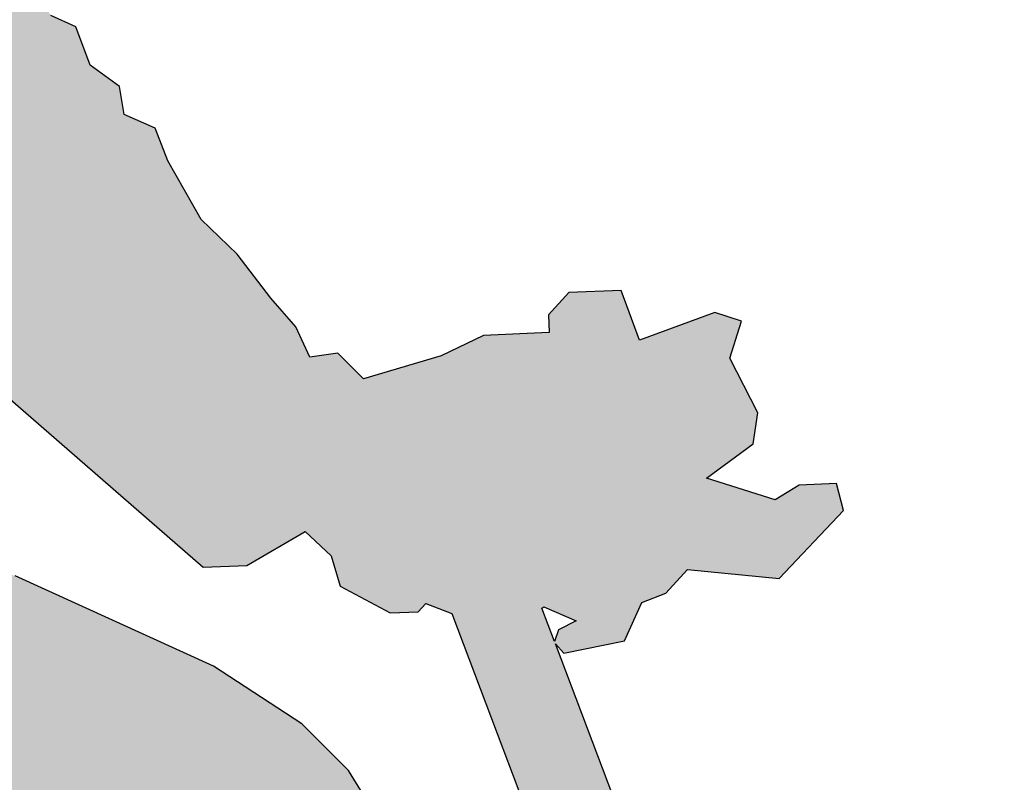
# Model space of a CAD drawing. Units: millimetres. Extents: x 1472 to 55672, y 7188 to 30345.
# Drawn here: x 22824 to 23285, y 24087 to 24444 of the extents above; entities that cross this region are included whole.
import ezdxf

# ---------------------------------------------------------------- set-up
doc = ezdxf.new("R2010")
doc.units = ezdxf.units.MM
doc.layers.add('Lala sykkel', color=7, linetype='Continuous', true_color=0x4c915f)

msp = doc.modelspace()

# ---------------------------------------------------------------- hatches: boundary and pattern name
at = {"layer": 'Lala sykkel'}
h = msp.add_hatch(color=256, dxfattribs=at)
h.dxf.hatch_style = 1
edge = h.paths.add_edge_path()
edge.add_line((23251.81128813931, 23749.75370113797), (23232.70880007311, 23802.57208093721))
edge.add_line((23232.70880007311, 23802.57208093721), (23235.06632662187, 23805.1352132165))
edge.add_line((23235.06632662187, 23805.1352132165), (23223.07436774846, 23843.41877321864))
edge.add_line((23223.07436774846, 23843.41877321864), (23207.86264534537, 23847.91447198906))
edge.add_line((23207.86264534537, 23847.91447198906), (23197.02286779142, 23877.78541922741))
edge.add_line((23197.02286779142, 23877.78541922741), (23206.7043448171, 23888.34158555189))
edge.add_line((23206.7043448171, 23888.34158555189), (23217.72109557293, 23889.92771690015))
edge.add_line((23217.72109557293, 23889.92771690015), (23225.38783111276, 23897.91193225633))
edge.add_line((23225.38783111276, 23897.91193225633), (23240.66067503338, 23901.28260955264))
edge.add_line((23240.66067503338, 23901.28260955264), (23239.72747747647, 23950.74471943659))
edge.add_line((23239.72747747647, 23950.74471943659), (23231.59922537697, 23962.92747049234))
edge.add_line((23231.59922537697, 23962.92747049234), (23222.2185431399, 23962.52202889885))
edge.add_line((23222.2185431399, 23962.52202889885), (23192.50313777047, 23948.28448044788))
edge.add_line((23192.50313777047, 23948.28448044788), (23190.53843335674, 23942.70524794669))
edge.add_line((23190.53843335674, 23942.70524794669), (23192.1129297574, 23906.27620204848))
edge.add_line((23192.1129297574, 23906.27620204848), (23175.33499968691, 23900.20537571578))
edge.add_line((23175.33499968691, 23900.20537571578), (23121.34209243675, 24042.83987272625))
edge.add_line((23121.34209243675, 24042.83987272625), (23117.16911526677, 24041.26023263907))
edge.add_line((23117.16911526677, 24041.26023263907), (23075.27824382227, 24151.92446025942))
edge.add_line((23075.27824382227, 24151.92446025942), (23079.2210232514, 24147.48944361663))
edge.add_line((23079.2210232514, 24147.48944361663), (23107.72572894721, 24153.36004031686))
edge.add_line((23107.72572894721, 24153.36004031686), (23115.76644371314, 24171.32756153086))
edge.add_line((23115.76644371314, 24171.32756153086), (23127.0635899625, 24175.63944890067))
edge.add_line((23127.0635899625, 24175.63944890067), (23137.14045080715, 24186.62672065917))
edge.add_line((23137.14045080715, 24186.62672065917), (23179.99977495298, 24182.4508443589))
edge.add_line((23179.99977495298, 24182.4508443589), (23210.16574325361, 24214.36017908177))
edge.add_line((23210.16574325361, 24214.36017908177), (23206.83746901845, 24226.96865355478))
edge.add_line((23206.83746901845, 24226.96865355478), (23189.47359949712, 24226.21817136704))
edge.add_line((23189.47359949712, 24226.21817136704), (23178.17782877875, 24219.23783929619))
edge.add_line((23178.17782877875, 24219.23783929619), (23146.09339370114, 24229.50850350367))
edge.add_line((23146.09339370114, 24229.50850350367), (23167.85208539072, 24245.53318234857))
edge.add_line((23167.85208539072, 24245.53318234857), (23170.05733648604, 24260.06433557639))
edge.add_line((23170.05733648604, 24260.06433557639), (23156.92186545552, 24285.53100981869))
edge.add_line((23156.92186545552, 24285.53100981869), (23162.4627255757, 24302.87636400856))
edge.add_line((23162.4627255757, 24302.87636400856), (23149.88437347589, 24306.89443644249))
edge.add_line((23149.88437347589, 24306.89443644249), (23114.59790949865, 24294.00312218316))
edge.add_line((23114.59790949865, 24294.00312218316), (23106.07565292952, 24317.33047992047))
edge.add_line((23106.07565292952, 24317.33047992047), (23081.61468820167, 24316.27325484166))
edge.add_line((23081.61468820167, 24316.27325484166), (23072.05474030029, 24305.8495973943))
edge.add_line((23072.05474030029, 24305.8495973943), (23072.41341791215, 24297.55089110351))
edge.add_line((23072.41341791215, 24297.55089110351), (23041.62778004006, 24296.22030791566))
edge.add_line((23041.62778004006, 24296.22030791566), (23021.79712060828, 24286.68104295693))
edge.add_line((23021.79712060828, 24286.68104295693), (22985.45726350509, 24275.91264592121))
edge.add_line((22985.45726350509, 24275.91264592121), (22973.50360643271, 24287.97292118964))
edge.add_line((22973.50360643271, 24287.97292118964), (22960.38077662569, 24286.07377561972))
edge.add_line((22960.38077662569, 24286.07377561972), (22953.74821741836, 24300.2808296262))
edge.add_line((22953.74821741836, 24300.2808296262), (22942.10691571731, 24313.72915797859))
edge.add_line((22942.10691571731, 24313.72915797859), (22926.34822833364, 24334.23627470592))
edge.add_line((22926.34822833364, 24334.23627470592), (22909.44445967268, 24350.48643864276))
edge.add_line((22909.44445967268, 24350.48643864276), (22893.84352870865, 24377.98585164405))
edge.add_line((22893.84352870865, 24377.98585164405), (22887.84610693969, 24393.24985432786))
edge.add_line((22887.84610693969, 24393.24985432786), (22873.33696201619, 24399.5735211987))
edge.add_line((22873.33696201619, 24399.5735211987), (22871.20104997411, 24412.79945450219))
edge.add_line((22871.20104997411, 24412.79945450219), (22857.42398278282, 24422.7453929383))
edge.add_line((22857.42398278282, 24422.7453929383), (22850.77544652744, 24440.6091975564))
edge.add_line((22850.77544652744, 24440.6091975564), (22839.12823726662, 24445.9382103264))
edge.add_line((22839.12823726662, 24445.9382103264), (22830.87730319915, 24458.00747235398))
edge.add_line((22830.87730319915, 24458.00747235398), (22813.83104801519, 24482.94231230324))
edge.add_line((22813.83104801519, 24482.94231230324), (22802.27095531044, 24506.63327663885))
edge.add_line((22802.27095531044, 24506.63327663885), (22792.40913098912, 24521.51121655381))
edge.add_line((22792.40913098912, 24521.51121655381), (22776.3039819171, 24539.90426880742))
edge.add_line((22776.3039819171, 24539.90426880742), (22760.05888764078, 24551.3713017435))
edge.add_line((22760.05888764078, 24551.3713017435), (22759.95661627438, 24570.90971131871))
edge.add_line((22759.95661627438, 24570.90971131871), (22749.1219146211, 24581.63157780647))
edge.add_line((22749.1219146211, 24581.63157780647), (22746.09623466913, 24594.50113759882))
edge.add_line((22746.09623466913, 24594.50113759882), (22734.99886028714, 24611.30045011121))
edge.add_line((22734.99886028714, 24611.30045011121), (22720.05721241795, 24625.62976515527))
edge.add_line((22720.05721241795, 24625.62976515527), (22713.37479205293, 24652.46487976546))
edge.add_line((22713.37479205293, 24652.46487976546), (22695.24686453513, 24669.09071800939))
edge.add_line((22695.24686453513, 24669.09071800939), (22693.80275497947, 24702.50300987834))
edge.add_line((22693.80275497947, 24702.50300987834), (22676.40167959769, 24729.74280629906))
edge.add_line((22676.40167959769, 24729.74280629906), (22675.66798809413, 24746.71819058561))
edge.add_line((22675.66798809413, 24746.71819058561), (22670.83304075929, 24761.68487012163))
edge.add_line((22670.83304075929, 24761.68487012163), (22663.04365512331, 24772.33746175073))
edge.add_line((22663.04365512331, 24772.33746175073), (22661.39723683129, 24787.1473065655))
edge.add_line((22661.39723683129, 24787.1473065655), (22692.70127247449, 24802.92194373654))
edge.add_line((22692.70127247449, 24802.92194373654), (22720.15047591032, 24810.67245225208))
edge.add_line((22720.15047591032, 24810.67245225208), (22736.69308626999, 24815.34339444396))
edge.add_line((22736.69308626999, 24815.34339444396), (22759.78879787471, 24821.86465870884))
edge.add_line((22759.78879787471, 24821.86465870884), (22767.23171212385, 24835.16444525352))
edge.add_line((22767.23171212385, 24835.16444525352), (22764.34410614387, 24845.39119151521))
edge.add_line((22764.34410614387, 24845.39119151521), (22764.11778737012, 24854.95797608533))
edge.add_line((22764.11778737012, 24854.95797608533), (22767.77911827827, 24858.79673453069))
edge.add_line((22767.77911827827, 24858.79673453069), (22770.9640383469, 24862.13599533993))
edge.add_line((22770.9640383469, 24862.13599533993), (22770.84943437274, 24866.98045218065))
edge.add_line((22770.84943437274, 24866.98045218065), (22772.47964610419, 24874.38419559395))
edge.add_line((22772.47964610419, 24874.38419559395), (22769.84877233106, 24878.50077396705))
edge.add_line((22769.84877233106, 24878.50077396705), (22771.11751899336, 24884.26289342847))
edge.add_line((22771.11751899336, 24884.26289342847), (22774.44373841605, 24886.38865483753))
edge.add_line((22774.44373841605, 24886.38865483753), (22786.75000034337, 24888.714193396))
edge.add_line((22786.75000034337, 24888.714193396), (22788.76906689045, 24897.30806139437))
edge.add_line((22788.76906689045, 24897.30806139437), (22789.73905382906, 24905.3061786843))
edge.add_line((22789.73905382906, 24905.3061786843), (22789.41284032042, 24912.85376461305))
edge.add_line((22789.41284032042, 24912.85376461305), (22801.75622028494, 24913.38725668912))
edge.add_line((22801.75622028494, 24913.38725668912), (22805.69615960177, 24915.0699049706))
edge.add_line((22805.69615960177, 24915.0699049706), (22812.11128501115, 24920.59647321557))
edge.add_line((22812.11128501115, 24920.59647321557), (22813.48876599971, 24925.28779159624))
edge.add_line((22813.48876599971, 24925.28779159624), (22803.09233995411, 24954.0259156041))
edge.add_line((22803.09233995411, 24954.0259156041), (22797.71472743602, 24969.79293247456))
edge.add_line((22797.71472743602, 24969.79293247456), (22799.89931138018, 24974.90542271964))
edge.add_line((22799.89931138018, 24974.90542271964), (22800.6170167857, 24976.58503860003))
edge.add_line((22800.6170167857, 24976.58503860003), (22808.68522346055, 24985.77725351091))
edge.add_line((22808.68522346055, 24985.77725351091), (22813.19191420536, 25003.73500082118))
edge.add_line((22813.19191420536, 25003.73500082118), (22813.43042662642, 25036.74418661647))
edge.add_line((22813.43042662642, 25036.74418661647), (22810.07945600531, 25056.83230193318))
edge.add_line((22810.07945600531, 25056.83230193318), (22803.41745818931, 25071.64588282574))
edge.add_line((22803.41745818931, 25071.64588282574), (22796.1999959832, 25084.64031358146))
edge.add_line((22796.1999959832, 25084.64031358146), (22792.48815679533, 25091.32316635233))
edge.add_line((22792.48815679533, 25091.32316635233), (22810.24590027548, 25092.09067212975))
edge.add_line((22810.24590027548, 25092.09067212975), (22813.51472798433, 25092.23195382776))
edge.add_line((22813.51472798433, 25092.23195382776), (22820.52827766777, 25096.81933758132))
edge.add_line((22820.52827766777, 25096.81933758132), (22811.38513765659, 25104.22621846622))
edge.add_line((22811.38513765659, 25104.22621846622), (22776.52563104133, 25125.61678905472))
edge.add_line((22776.52563104133, 25125.61678905472), (22731.48694895878, 25139.67114581148))
edge.add_line((22731.48694895878, 25139.67114581148), (22712.71503089352, 25145.52893785375))
edge.add_line((22712.71503089352, 25145.52893785375), (22700.64520743275, 25149.29533591568))
edge.add_line((22700.64520743275, 25149.29533591568), (22648.46039214411, 25139.06708707379))
edge.add_line((22648.46039214411, 25139.06708707379), (22629.03506597834, 25130.08815706189))
edge.add_line((22629.03506597834, 25130.08815706189), (22612.76881852651, 25122.56944174254))
edge.add_line((22612.76881852651, 25122.56944174254), (22603.73646364862, 25125.89132268412))
edge.add_line((22603.73646364862, 25125.89132268412), (22597.86629987599, 25129.78062307839))
edge.add_line((22597.86629987599, 25129.78062307839), (22599.07184757456, 25123.84104153311))
edge.add_line((22599.07184757456, 25123.84104153311), (22604.33905108757, 25120.35123486105))
edge.add_line((22604.33905108757, 25120.35123486105), (22607.62475343637, 25118.17427967961))
edge.add_line((22607.62475343637, 25118.17427967961), (22597.06230974413, 25113.88341708301))
edge.add_line((22597.06230974413, 25113.88341708301), (22590.56343804723, 25116.627466124))
edge.add_line((22590.56343804723, 25116.627466124), (22590.42431834018, 25109.76386442127))
edge.add_line((22590.42431834018, 25109.76386442127), (22590.25827669961, 25101.57204378685))
edge.add_line((22590.25827669961, 25101.57204378685), (22578.36494987206, 25086.1031672558))
edge.add_line((22578.36494987206, 25086.1031672558), (22563.47099509202, 25066.73156914099))
edge.add_line((22563.47099509202, 25066.73156914099), (22559.77631473073, 25049.61471409558))
edge.add_line((22559.77631473073, 25049.61471409558), (22566.3370415523, 25062.77924420667))
edge.add_line((22566.3370415523, 25062.77924420667), (22568.86933664437, 25065.09131423615))
edge.add_line((22568.86933664437, 25065.09131423615), (22570.07240971091, 25067.4575654163))
edge.add_line((22570.07240971091, 25067.4575654163), (22568.17763510088, 25057.3005512356))
edge.add_line((22568.17763510088, 25057.3005512356), (22564.14617335174, 25044.19270580554))
edge.add_line((22564.14617335174, 25044.19270580554), (22563.36341706964, 25032.61474553296))
edge.add_line((22563.36341706964, 25032.61474553296), (22562.05425933141, 25013.25063868325))
edge.add_line((22562.05425933141, 25013.25063868325), (22562.24609085764, 24964.75612200393))
edge.add_line((22562.24609085764, 24964.75612200393), (22563.28441014904, 24940.73257955061))
edge.add_line((22563.28441014904, 24940.73257955061), (22563.51597954529, 24935.37476980193))
edge.add_line((22563.51597954529, 24935.37476980193), (22562.47173656803, 24936.33248627615))
edge.add_line((22562.47173656803, 24936.33248627615), (22554.92572733699, 24936.00634091382))
edge.add_line((22554.92572733699, 24936.00634091382), (22523.89571339926, 24903.37056119836))
edge.add_line((22523.89571339926, 24903.37056119836), (22514.59451622266, 24898.04031606226))
edge.add_line((22514.59451622266, 24898.04031606226), (22485.0845926909, 24881.12903857989))
edge.add_line((22485.0845926909, 24881.12903857989), (22444.90683756636, 24849.83916440142))
edge.add_line((22444.90683756636, 24849.83916440142), (22409.58708966242, 24810.5261563521))
edge.add_line((22409.58708966242, 24810.5261563521), (22378.84671390552, 24761.76899620822))
edge.add_line((22378.84671390552, 24761.76899620822), (22346.80186775607, 24700.96806292707))
edge.add_line((22346.80186775607, 24700.96806292707), (22328.76300098404, 24647.70610105339))
edge.add_line((22328.76300098404, 24647.70610105339), (22312.80097908548, 24533.01687964043))
edge.add_line((22312.80097908548, 24533.01687964043), (22311.03083288161, 24461.96166580592))
edge.add_line((22311.03083288161, 24461.96166580592), (22309.89389275204, 24416.32389653734))
edge.add_line((22309.89389275204, 24416.32389653734), (22303.89953624935, 24368.49823909155))
edge.add_line((22303.89953624935, 24368.49823909155), (22297.70795214157, 24343.88213383793))
edge.add_line((22297.70795214157, 24343.88213383793), (22298.91479108934, 24315.95956037144))
edge.add_line((22298.91479108934, 24315.95956037144), (22293.19253295742, 24280.48468306216))
edge.add_line((22293.19253295742, 24280.48468306216), (22295.94145600152, 24216.88298559092))
edge.add_line((22295.94145600152, 24216.88298559092), (22299.27922839134, 24171.22103867014))
edge.add_line((22299.27922839134, 24171.22103867014), (22309.21529810449, 24170.89318825856))
edge.add_line((22309.21529810449, 24170.89318825856), (22318.52558183359, 24143.21934758676))
edge.add_line((22318.52558183359, 24143.21934758676), (22324.80670612475, 24136.06122782947))
edge.add_line((22324.80670612475, 24136.06122782947), (22307.72453391314, 24133.52973713468))
edge.add_line((22307.72453391314, 24133.52973713468), (22289.09581649138, 24121.75271863879))
edge.add_line((22289.09581649138, 24121.75271863879), (22286.10495469021, 24108.48019235344))
edge.add_line((22286.10495469021, 24108.48019235344), (22291.29786665214, 24090.33914860579))
edge.add_line((22291.29786665214, 24090.33914860579), (22302.86027626918, 24076.77239446663))
edge.add_line((22302.86027626918, 24076.77239446663), (22327.31863591114, 24057.85514004844))
edge.add_line((22327.31863591114, 24057.85514004844), (22376.47830722761, 24059.9798656249))
edge.add_line((22376.47830722761, 24059.9798656249), (22394.13358842664, 24050.32628700263))
edge.add_line((22394.13358842664, 24050.32628700263), (22423.13037042463, 24048.49246240231))
edge.add_line((22423.13037042463, 24048.49246240231), (22444.4084031875, 24047.14678963317))
edge.add_line((22444.4084031875, 24047.14678963317), (22511.2444423654, 23844.13440157248))
edge.add_line((22511.2444423654, 23844.13440157248), (22503.82894475535, 23841.81296686284))
edge.add_line((22503.82894475535, 23841.81296686284), (22507.8711179788, 23828.90081139553))
edge.add_line((22507.8711179788, 23828.90081139553), (22515.47589368077, 23831.28149994836))
edge.add_line((22515.47589368077, 23831.28149994836), (22527.94426209163, 23793.40921910338))
edge.add_line((22527.94426209163, 23793.40921910338), (22384.68961534449, 23737.15643336666))
edge.add_line((22384.68961534449, 23737.15643336666), (22404.41274319293, 23771.76114442476))
edge.add_line((22404.41274319293, 23771.76114442476), (22413.50314382025, 23809.32347481798))
edge.add_line((22413.50314382025, 23809.32347481798), (22411.37551639777, 23843.42937477737))
edge.add_line((22411.37551639777, 23843.42937477737), (22437.52337821425, 23844.59976420464))
edge.add_line((22437.52337821425, 23844.59976420464), (22436.93419801779, 23858.2315974753))
edge.add_line((22436.93419801779, 23858.2315974753), (22406.40886692244, 23856.91226498241))
edge.add_line((22406.40886692244, 23856.91226498241), (22383.30384976653, 23872.246974447))
edge.add_line((22383.30384976653, 23872.246974447), (22322.37785481863, 23912.68331885924))
edge.add_line((22322.37785481863, 23912.68331885924), (22320.55014073541, 23915.71121757714))
edge.add_line((22320.55014073541, 23915.71121757714), (22311.44314425042, 23930.79840393414))
edge.add_line((22311.44314425042, 23930.79840393414), (22318.35126113162, 23931.52586504379))
edge.add_line((22318.35126113162, 23931.52586504379), (22301.57980202861, 23957.87731579484))
edge.add_line((22301.57980202861, 23957.87731579484), (22292.24840798029, 23972.53887679515))
edge.add_line((22292.24840798029, 23972.53887679515), (22274.37752922686, 23985.67026254956))
edge.add_line((22274.37752922686, 23985.67026254956), (22247.86389363645, 24021.14781003193))
edge.add_line((22247.86389363645, 24021.14781003193), (22241.23228164213, 24030.02148292416))
edge.add_line((22241.23228164213, 24030.02148292416), (22199.50536709151, 24073.99294694511))
edge.add_line((22199.50536709151, 24073.99294694511), (22188.79675263307, 24116.25755607806))
edge.add_line((22188.79675263307, 24116.25755607806), (22167.3915627201, 24225.88439665676))
edge.add_line((22167.3915627201, 24225.88439665676), (22142.24967931287, 24255.3173956917))
edge.add_line((22142.24967931287, 24255.3173956917), (22116.62177289977, 24270.30187069704))
edge.add_line((22116.62177289977, 24270.30187069704), (22105.69371824354, 24276.69143522931))
edge.add_line((22105.69371824354, 24276.69143522931), (22107.57532943782, 24286.20709588976))
edge.add_line((22107.57532943782, 24286.20709588976), (22110.61496265299, 24295.90398258871))
edge.add_line((22110.61496265299, 24295.90398258871), (22113.3094452466, 24302.1309644867))
edge.add_line((22113.3094452466, 24302.1309644867), (22116.63951968098, 24307.61053296938))
edge.add_line((22116.63951968098, 24307.61053296938), (22119.62989157931, 24310.4397157249))
edge.add_line((22119.62989157931, 24310.4397157249), (22121.65392378229, 24312.35464711138))
edge.add_line((22121.65392378229, 24312.35464711138), (22125.27167950055, 24313.04455238369))
edge.add_line((22125.27167950055, 24313.04455238369), (22131.32080483005, 24313.9222887864))
edge.add_line((22131.32080483005, 24313.9222887864), (22139.05568152486, 24315.04463003005))
edge.add_line((22139.05568152486, 24315.04463003005), (22148.41089031786, 24315.91954474141))
edge.add_line((22148.41089031786, 24315.91954474141), (22152.67541537539, 24316.79654854568))
edge.add_line((22152.67541537539, 24316.79654854568), (22156.07081814401, 24318.28591014114))
edge.add_line((22156.07081814401, 24318.28591014114), (22158.41618223984, 24320.4595525135))
edge.add_line((22158.41618223984, 24320.4595525135), (22160.54221344218, 24323.6445965291))
edge.add_line((22160.54221344218, 24323.6445965291), (22161.69117768543, 24327.18880264733))
edge.add_line((22161.69117768543, 24327.18880264733), (22161.68289658344, 24330.83881129649))
edge.add_line((22161.68289658344, 24330.83881129649), (22161.02065303861, 24336.59548373897))
edge.add_line((22161.02065303861, 24336.59548373897), (22160.72555735628, 24339.16065662093))
edge.add_line((22160.72555735628, 24339.16065662093), (22162.56628673657, 24341.74485435152))
edge.add_line((22162.56628673657, 24341.74485435152), (22165.09330300293, 24343.48524460755))
edge.add_line((22165.09330300293, 24343.48524460755), (22166.39215010204, 24344.71689877432))
edge.add_line((22166.39215010204, 24344.71689877432), (22166.6047576777, 24346.63275158584))
edge.add_line((22166.6047576777, 24346.63275158584), (22165.83587085318, 24350.85922153505))
edge.add_line((22165.83587085318, 24350.85922153505), (22164.71220070094, 24352.08537951966))
edge.add_line((22164.71220070094, 24352.08537951966), (22165.25306762617, 24352.77326972676))
edge.add_line((22165.25306762617, 24352.77326972676), (22166.80760848305, 24352.84903397577))
edge.add_line((22166.80760848305, 24352.84903397577), (22168.25772564232, 24353.52605837796))
edge.add_line((22168.25772564232, 24353.52605837796), (22169.98883910754, 24355.48149905241))
edge.add_line((22169.98883910754, 24355.48149905241), (22170.52823025543, 24356.81985825058))
edge.add_line((22170.52823025543, 24356.81985825058), (22170.19800313003, 24358.91514488433))
edge.add_line((22170.19800313003, 24358.91514488433), (22169.25311947025, 24361.04517968409))
edge.add_line((22169.25311947025, 24361.04517968409), (22168.95974908445, 24362.8514564608))
edge.add_line((22168.95974908445, 24362.8514564608), (22169.09971106149, 24364.91166716232))
edge.add_line((22169.09971106149, 24364.91166716232), (22170.21592000016, 24366.97414082496))
edge.add_line((22170.21592000016, 24366.97414082496), (22171.47824035159, 24368.38637752022))
edge.add_line((22171.47824035159, 24368.38637752022), (22173.57241625361, 24369.65597881318))
edge.add_line((22173.57241625361, 24369.65597881318), (22175.56548210316, 24370.86428179149))
edge.add_arc((22172.07193946768, 24378.78132282036), 8.653576069962545, 293.810368178266, 413.0733460991926)
edge.add_line((22177.270940233, 24385.69903702671), (22172.86072937671, 24390.39358896119))
edge.add_line((22172.86072937671, 24390.39358896119), (22170.08459830382, 24394.12844366536))
edge.add_line((22170.08459830382, 24394.12844366536), (22164.71596194835, 24403.18264813858))
edge.add_line((22164.71596194835, 24403.18264813858), (22164.39376929243, 24405.10555428051))
edge.add_line((22164.39376929243, 24405.10555428051), (22164.85418625766, 24410.85852573176))
edge.add_line((22164.85418625766, 24410.85852573176), (22165.02805427457, 24413.03102981635))
edge.add_line((22165.02805427457, 24413.03102981635), (22165.86214157452, 24418.91246242358))
edge.add_line((22165.86214157452, 24418.91246242358), (22166.00724329837, 24425.44510266208))
edge.add_line((22166.00724329837, 24425.44510266208), (22164.82894149965, 24431.12971269272))
edge.add_line((22164.82894149965, 24431.12971269272), (22163.38770089315, 24441.34867282683))
edge.add_line((22163.38770089315, 24441.34867282683), (22162.61083784744, 24447.35077863086))
edge.add_line((22162.61083784744, 24447.35077863086), (22162.4296108053, 24448.75095320142))
edge.add_line((22162.4296108053, 24448.75095320142), (22166.94552526547, 24447.54901652161))
edge.add_line((22166.94552526547, 24447.54901652161), (22169.67463282792, 24449.25069467615))
edge.add_line((22169.67463282792, 24449.25069467615), (22171.17079987583, 24454.43475001314))
edge.add_line((22171.17079987583, 24454.43475001314), (22172.34313724704, 24458.49677090479))
edge.add_line((22172.34313724704, 24458.49677090479), (22168.7954874335, 24462.90679284594))
edge.add_line((22168.7954874335, 24462.90679284594), (22167.17103330559, 24469.73061569714))
edge.add_line((22167.17103330559, 24469.73061569714), (22167.34946881215, 24474.15811585394))
edge.add_line((22167.34946881215, 24474.15811585394), (22165.45270528919, 24479.42867504336))
edge.add_line((22165.45270528919, 24479.42867504336), (22159.50431709656, 24484.31328321733))
edge.add_line((22159.50431709656, 24484.31328321733), (22151.10825862774, 24488.06196582448))
edge.add_line((22151.10825862774, 24488.06196582448), (22145.63158088098, 24492.75924081361))
edge.add_line((22145.63158088098, 24492.75924081361), (22139.2411387254, 24498.24023960426))
edge.add_line((22139.2411387254, 24498.24023960426), (22133.36305830093, 24500.26691717424))
edge.add_line((22133.36305830093, 24500.26691717424), (22118.63410372833, 24502.4159517632))
edge.add_line((22118.63410372833, 24502.4159517632), (22112.740598861, 24503.27584618052))
edge.add_line((22112.740598861, 24503.27584618052), (22106.84874764815, 24504.64986178008))
edge.add_line((22106.84874764815, 24504.64986178008), (22101.27825754532, 24509.15852053207))
edge.add_line((22101.27825754532, 24509.15852053207), (22092.12870800064, 24512.7171382919))
edge.add_line((22092.12870800064, 24512.7171382919), (22088.21355782696, 24514.23989336003))
edge.add_line((22088.21355782696, 24514.23989336003), (22066.55037146943, 24515.1208947877))
edge.add_line((22066.55037146943, 24515.1208947877), (22039.3271734196, 24509.50171149685))
edge.add_line((22039.3271734196, 24509.50171149685), (22016.16162946834, 24501.53688396021))
edge.add_line((22016.16162946834, 24501.53688396021), (21999.10426127596, 24481.97223898791))
edge.add_line((21999.10426127596, 24481.97223898791), (21988.13694041329, 24469.39282248268))
edge.add_line((21988.13694041329, 24469.39282248268), (21982.11546390011, 24451.509093714))
edge.add_line((21982.11546390011, 24451.509093714), (21980.73199927563, 24438.22462088913))
edge.add_line((21980.73199927563, 24438.22462088913), (21981.32400446914, 24426.77555534559))
edge.add_line((21981.32400446914, 24426.77555534559), (21983.52622414633, 24411.5211262059))
edge.add_line((21983.52622414633, 24411.5211262059), (21990.527407565, 24399.48025040007))
edge.add_line((21990.527407565, 24399.48025040007), (21996.23231254966, 24389.66875878548))
edge.add_line((21996.23231254966, 24389.66875878548), (22017.97535127834, 24360.27565149639))
edge.add_line((22017.97535127834, 24360.27565149639), (22030.97785783555, 24340.97231953955))
edge.add_line((22030.97785783555, 24340.97231953955), (22038.05588284786, 24332.74995895098))
edge.add_line((22038.05588284786, 24332.74995895098), (22039.88786817664, 24323.230563951))
edge.add_line((22039.88786817664, 24323.230563951), (22035.81633277401, 24311.88828544083))
edge.add_line((22035.81633277401, 24311.88828544083), (22025.44265277262, 24296.1077517021))
edge.add_line((22025.44265277262, 24296.1077517021), (22015.27853050647, 24290.38179881672))
edge.add_line((22015.27853050647, 24290.38179881672), (21978.61723351276, 24272.75138599808))
edge.add_line((21978.61723351276, 24272.75138599808), (21957.62347411807, 24240.85966302956))
edge.add_line((21957.62347411807, 24240.85966302956), (21948.37700821096, 24218.32419066346))
edge.add_line((21948.37700821096, 24218.32419066346), (21932.60658682256, 24270.31048478676))
edge.add_line((21932.60658682256, 24270.31048478676), (21913.73961646437, 24288.98231244659))
edge.add_line((21913.73961646437, 24288.98231244659), (21890.09605303357, 24302.23379163204))
edge.add_line((21890.09605303357, 24302.23379163204), (21887.39673015693, 24318.75301030725))
edge.add_line((21887.39673015693, 24318.75301030725), (21890.09121275054, 24324.97999220523))
edge.add_line((21890.09121275054, 24324.97999220523), (21893.42128718492, 24330.45956068791))
edge.add_line((21893.42128718492, 24330.45956068791), (21896.41165908325, 24333.28874344343))
edge.add_line((21896.41165908325, 24333.28874344343), (21897.2994976596, 24334.1287251164))
edge.add_line((21897.2994976596, 24334.1287251164), (21900.3804776353, 24333.44735593446))
edge.add_line((21900.3804776353, 24333.44735593446), (21911.76742186484, 24332.48721308152))
edge.add_line((21911.76742186484, 24332.48721308152), (21916.34085087425, 24333.43594168004))
edge.add_line((21916.34085087425, 24333.43594168004), (21920.42241343985, 24335.40457002518))
edge.add_line((21920.42241343985, 24335.40457002518), (21922.51925485052, 24336.57256688937))
edge.add_line((21922.51925485052, 24336.57256688937), (21926.08189918324, 24339.03392471592))
edge.add_line((21926.08189918324, 24339.03392471592), (21928.33665909475, 24341.15765748737))
edge.add_line((21928.33665909475, 24341.15765748737), (21929.34476798565, 24342.92511543775))
edge.add_line((21929.34476798565, 24342.92511543775), (21929.15774775517, 24345.4917414515))
edge.add_line((21929.15774775517, 24345.4917414515), (21928.20303829913, 24347.1880614091))
edge.add_line((21928.20303829913, 24347.1880614091), (21927.19225362244, 24348.70069063712))
edge.add_line((21927.19225362244, 24348.70069063712), (21926.9833607695, 24350.53783923862))
edge.add_line((21926.9833607695, 24350.53783923862), (21927.75426412911, 24352.07640278221))
edge.add_line((21927.75426412911, 24352.07640278221), (21929.4685595437, 24352.64249119615))
edge.add_line((21929.4685595437, 24352.64249119615), (21930.62335728562, 24353.14293627508))
edge.add_line((21930.62335728562, 24353.14293627508), (21933.20753280535, 24354.26281889606))
edge.add_arc((21932.81116066018, 24355.69500019962), 1.486019570438525, 285.4700209004274, 393.0463992015148)
edge.add_line((21934.05678570648, 24356.50535346071), (21932.77677685805, 24358.64421414864))
edge.add_line((21932.77677685805, 24358.64421414864), (21931.73975688063, 24360.56462960988))
edge.add_line((21931.73975688063, 24360.56462960988), (21931.10035436952, 24361.74871332575))
edge.add_line((21931.10035436952, 24361.74871332575), (21931.58211737443, 24362.73872317919))
edge.add_line((21931.58211737443, 24362.73872317919), (21933.03509767805, 24363.5125362426))
edge.add_line((21933.03509767805, 24363.5125362426), (21934.3689658953, 24364.22291383601))
edge.add_line((21934.3689658953, 24364.22291383601), (21936.31255507858, 24365.16633055519))
edge.add_line((21936.31255507858, 24365.16633055519), (21938.50855915431, 24366.15249606604))
edge.add_arc((21938.45259472983, 24367.12085024984), 0.9699700212275909, 273.307635274132, 411.5347460735916)
edge.add_line((21939.05595480664, 24367.88032273767), (21935.13202028829, 24375.47793884719))
edge.add_line((21935.13202028829, 24375.47793884719), (21935.65906411327, 24377.53107085029))
edge.add_line((21935.65906411327, 24377.53107085029), (21936.58337727789, 24378.31369157179))
edge.add_line((21936.58337727789, 24378.31369157179), (21941.69331155193, 24380.68759098794))
edge.add_line((21941.69331155193, 24380.68759098794), (21946.21382937041, 24382.60763974105))
edge.add_arc((21945.53711530772, 24385.91198966147), 3.372932006316186, 281.5738491911713, 420.0425140689683)
edge.add_line((21947.22141340095, 24388.83428503538), (21943.79174701316, 24391.94894097534))
edge.add_line((21943.79174701316, 24391.94894097534), (21940.80708941144, 24395.8906043112))
edge.add_line((21940.80708941144, 24395.8906043112), (21937.19188318207, 24401.70894151802))
edge.add_line((21937.19188318207, 24401.70894151802), (21934.0657295849, 24406.74019413119))
edge.add_line((21934.0657295849, 24406.74019413119), (21934.39991590712, 24411.80064902008))
edge.add_line((21934.39991590712, 24411.80064902008), (21936.99485547748, 24418.56632803943))
edge.add_line((21936.99485547748, 24418.56632803943), (21939.65364203286, 24428.53724054743))
edge.add_line((21939.65364203286, 24428.53724054743), (21942.86360232496, 24444.48643103212))
edge.add_line((21942.86360232496, 24444.48643103212), (21942.61180600861, 24452.52275531421))
edge.add_line((21942.61180600861, 24452.52275531421), (21939.14752166718, 24458.13773856299))
edge.add_line((21939.14752166718, 24458.13773856299), (21935.46417616454, 24464.10778064337))
edge.add_line((21935.46417616454, 24464.10778064337), (21932.33656931889, 24470.25920818543))
edge.add_line((21932.33656931889, 24470.25920818543), (21930.5356278101, 24474.73177638661))
edge.add_line((21930.5356278101, 24474.73177638661), (21930.44556351663, 24478.26231210188))
edge.add_line((21930.44556351663, 24478.26231210188), (21936.87734402704, 24479.18273168977))
edge.add_line((21936.87734402704, 24479.18273168977), (21939.78503543266, 24481.56626320399))
edge.add_line((21939.78503543266, 24481.56626320399), (21941.45234882322, 24490.08835946863))
edge.add_line((21941.45234882322, 24490.08835946863), (21940.02748153038, 24497.91792145546))
edge.add_line((21940.02748153038, 24497.91792145546), (21931.80491697092, 24504.39364315694))
edge.add_line((21931.80491697092, 24504.39364315694), (21934.38252644295, 24512.32698502956))
edge.add_line((21934.38252644295, 24512.32698502956), (21932.75081443413, 24517.18358684724))
edge.add_line((21932.75081443413, 24517.18358684724), (21929.35377768985, 24520.44381671112))
edge.add_line((21929.35377768985, 24520.44381671112), (21925.76668914929, 24520.68056548963))
edge.add_line((21925.76668914929, 24520.68056548963), (21921.87523892354, 24519.92021471454))
edge.add_line((21921.87523892354, 24519.92021471454), (21915.98471556801, 24521.79300305566))
edge.add_line((21915.98471556801, 24521.79300305566), (21912.12014534229, 24523.6712019746))
edge.add_line((21912.12014534229, 24523.6712019746), (21905.07500794538, 24522.78197730852))
edge.add_line((21905.07500794538, 24522.78197730852), (21898.56224245068, 24521.3412940888))
edge.add_line((21898.56224245068, 24521.3412940888), (21895.26900112023, 24524.83588249146))
edge.add_line((21895.26900112023, 24524.83588249146), (21887.71981618591, 24528.92670807705))
edge.add_line((21887.71981618591, 24528.92670807705), (21879.75985814566, 24530.6516455145))
edge.add_line((21879.75985814566, 24530.6516455145), (21871.12813791492, 24529.15602189359))
edge.add_line((21871.12813791492, 24529.15602189359), (21863.727656019, 24525.57260071758))
edge.add_line((21863.727656019, 24525.57260071758), (21860.18704771435, 24529.7149370276))
edge.add_line((21860.18704771435, 24529.7149370276), (21853.27212154111, 24536.64850036555))
edge.add_line((21853.27212154111, 24536.64850036555), (21844.37641079743, 24538.11365115648))
edge.add_line((21844.37641079743, 24538.11365115648), (21836.15404949337, 24537.19388975561))
edge.add_line((21836.15404949337, 24537.19388975561), (21828.25123725007, 24532.98509261208))
edge.add_line((21828.25123725007, 24532.98509261208), (21823.005759956, 24528.04441041188))
edge.add_line((21823.005759956, 24528.04441041188), (21817.57408539298, 24530.40013439467))
edge.add_line((21817.57408539298, 24530.40013439467), (21810.66685453525, 24531.49288853332))
edge.add_line((21810.66685453525, 24531.49288853332), (21798.7375322832, 24528.12177912093))
edge.add_line((21798.7375322832, 24528.12177912093), (21789.77307741922, 24521.20048271768))
edge.add_line((21789.77307741922, 24521.20048271768), (21785.95389079607, 24510.22024718613))
edge.add_line((21785.95389079607, 24510.22024718613), (21778.31494506486, 24497.29563023633))
edge.add_line((21778.31494506486, 24497.29563023633), (21771.49345719413, 24489.48777326886))
edge.add_line((21771.49345719413, 24489.48777326886), (21763.50988420859, 24477.36326273963))
edge.add_line((21763.50988420859, 24477.36326273963), (21759.02930439673, 24468.29717343962))
edge.add_line((21759.02930439673, 24468.29717343962), (21761.90308142515, 24451.69656457642))
edge.add_line((21761.90308142515, 24451.69656457642), (21765.5595264411, 24437.65988157871))
edge.add_line((21765.5595264411, 24437.65988157871), (21767.27244767627, 24425.92809363901))
edge.add_line((21767.27244767627, 24425.92809363901), (21771.10813788466, 24415.13816940497))
edge.add_line((21771.10813788466, 24415.13816940497), (21779.65189912503, 24399.76797086246))
edge.add_line((21779.65189912503, 24399.76797086246), (21789.62584324893, 24381.8248779876))
edge.add_line((21789.62584324893, 24381.8248779876), (21793.16395384547, 24375.45982859024))
edge.add_line((21793.16395384547, 24375.45982859024), (21796.6002361659, 24370.03116648187))
edge.add_line((21796.6002361659, 24370.03116648187), (21803.71328719431, 24365.9957018259))
edge.add_line((21803.71328719431, 24365.9957018259), (21806.59623310934, 24365.54850242743))
edge.add_line((21806.59623310934, 24365.54850242743), (21807.75962533949, 24363.82134725808))
edge.add_line((21807.75962533949, 24363.82134725808), (21814.8376503518, 24355.59898666951))
edge.add_line((21814.8376503518, 24355.59898666951), (21816.66963568058, 24346.07959166953))
edge.add_line((21816.66963568058, 24346.07959166953), (21812.59810027795, 24334.73731315936))
edge.add_line((21812.59810027795, 24334.73731315936), (21802.22442027657, 24318.95677942063))
edge.add_line((21802.22442027657, 24318.95677942063), (21792.10990497297, 24313.2587725913))
edge.add_line((21792.10990497297, 24313.2587725913), (21791.53442406593, 24313.51487801769))
edge.add_line((21791.53442406593, 24313.51487801769), (21762.47361049524, 24279.38785969994))
edge.add_line((21762.47361049524, 24279.38785969994), (21734.78836417893, 24245.10769602847))
edge.add_line((21734.78836417893, 24245.10769602847), (21729.55102962611, 24183.09352692519))
edge.add_line((21729.55102962611, 24183.09352692519), (21714.80903616701, 24127.355122677))
edge.add_line((21714.80903616701, 24127.355122677), (21720.37995573287, 24058.58575495182))
edge.add_line((21720.37995573287, 24058.58575495182), (21731.73579856398, 24016.38975020275))
edge.add_line((21731.73579856398, 24016.38975020275), (21741.40260160786, 23965.23723491099))
edge.add_line((21741.40260160786, 23965.23723491099), (21769.2910588648, 23940.74491819403))
edge.add_line((21769.2910588648, 23940.74491819403), (21765.3862641181, 23924.76993060603))
edge.add_line((21765.3862641181, 23924.76993060603), (21761.18210196622, 23907.57019475533))
edge.add_line((21761.18210196622, 23907.57019475533), (21762.16989985882, 23884.71556342527))
edge.add_line((21762.16989985882, 23884.71556342527), (21773.79984834638, 23847.03439920957))
edge.add_line((21773.79984834638, 23847.03439920957), (21779.02284313185, 23838.98437039462))
edge.add_line((21779.02284313185, 23838.98437039462), (21784.82175081182, 23830.04670611646))
edge.add_line((21784.82175081182, 23830.04670611646), (21579.99019721332, 23821.1937006114))
edge.add_arc((21581.05945020053, 23796.45444675706), 24.76235011504205, 92.4748352820546, 213.8462870583102)
edge.add_line((21560.49345698974, 23782.66264098431), (21634.30885396514, 23672.59098118423))
edge.add_arc((21886.67997296197, 23415.8327846948), 360.0221564962628, 134.5063045945328, 350.4738110775091)
edge.add_arc((22243.32880134382, 23383.93418171668), 27.73018829983136, 266.7101509958685, 343.5925641898993)
edge.add_line((22269.92974218023, 23376.10134763432), (22258.82570706479, 23406.47126381))
edge.add_line((22258.82570706479, 23406.47126381), (22505.25791389443, 23417.12228727468))
edge.add_line((22505.25791389443, 23417.12228727468), (22516.81306360779, 23410.43391626238))
edge.add_line((22516.81306360779, 23410.43391626238), (22480.08721355827, 23401.65879665504))
edge.add_line((22480.08721355827, 23401.65879665504), (22489.59788653069, 23383.71156736872))
edge.add_line((22489.59788653069, 23383.71156736872), (22554.51061520327, 23399.26151146319))
edge.add_line((22554.51061520327, 23399.26151146319), (22559.9906112458, 23408.19405309556))
edge.add_line((22559.9906112458, 23408.19405309556), (22566.44230883427, 23397.17907032142))
edge.add_line((22566.44230883427, 23397.17907032142), (22554.90646536506, 23372.32117288217))
edge.add_line((22554.90646536506, 23372.32117288217), (22558.02478346145, 23300.17280022776))
edge.add_line((22558.02478346145, 23300.17280022776), (22575.62052444136, 23272.5262311956))
edge.add_line((22575.62052444136, 23272.5262311956), (22723.48994365949, 23278.91728159468))
edge.add_line((22723.48994365949, 23278.91728159468), (22755.6547761816, 23306.83211450232))
edge.add_line((22755.6547761816, 23306.83211450232), (22753.1570346891, 23364.62223674969))
edge.add_line((22753.1570346891, 23364.62223674969), (22714.44565394472, 23400.12597283994))
edge.add_line((22714.44565394472, 23400.12597283994), (22793.62224955037, 23418.84370145564))
edge.add_line((22793.62224955037, 23418.84370145564), (22862.39188949866, 23386.09218273063))
edge.add_line((22862.39188949866, 23386.09218273063), (22878.77342376367, 23391.90409518996))
edge.add_line((22878.77342376367, 23391.90409518996), (22893.15742537389, 23385.67351292166))
edge.add_line((22893.15742537389, 23385.67351292166), (22952.01685434345, 23383.89315120344))
edge.add_line((22952.01685434345, 23383.89315120344), (22981.1350889665, 23393.79924959637))
edge.add_line((22981.1350889665, 23393.79924959637), (22980.67419150755, 23404.4630114693))
edge.add_line((22980.67419150755, 23404.4630114693), (22983.02372933488, 23415.70652542021))
edge.add_line((22983.02372933488, 23415.70652542021), (22976.99190363099, 23437.47985686602))
edge.add_line((22976.99190363099, 23437.47985686602), (22957.13123071712, 23448.72370256808))
edge.add_line((22957.13123071712, 23448.72370256808), (22929.74706902396, 23464.22686754606))
edge.add_line((22929.74706902396, 23464.22686754606), (22916.00569813955, 23479.8588879798))
edge.add_line((22916.00569813955, 23479.8588879798), (22866.00680680396, 23536.73703336976))
edge.add_line((22866.00680680396, 23536.73703336976), (22857.62305734171, 23561.42920915633))
edge.add_line((22857.62305734171, 23561.42920915633), (22874.52988666192, 23567.16959519793))
edge.add_line((22874.52988666192, 23567.16959519793), (22903.67449464952, 23587.83744283644))
edge.add_line((22903.67449464952, 23587.83744283644), (22896.79605920552, 23616.21264153407))
edge.add_line((22896.79605920552, 23616.21264153407), (22912.53947716565, 23642.03107244651))
edge.add_line((22912.53947716565, 23642.03107244651), (22911.90103147075, 23645.17355930998))
edge.add_line((22911.90103147075, 23645.17355930998), (23127.87420884582, 23880.65919605213))
edge.add_line((23127.87420884582, 23880.65919605213), (23149.29524229855, 23824.07068308659))
edge.add_line((23149.29524229855, 23824.07068308659), (23179.34629148461, 23835.44621667404))
edge.add_line((23179.34629148461, 23835.44621667404), (23218.811035296, 23734.47648562753))
edge.add_arc((23386.36441012062, 23415.82556855299), 360.0174167558595, 117.7363406195655, 471.9464950214239)
edge = h.paths.add_edge_path(flags=16)
edge.add_line((22138.26636252111, 23548.88559754297), (22130.84773895972, 23543.24544155484))
edge.add_line((22130.84773895972, 23543.24544155484), (22119.99729130892, 23539.91386521369))
edge.add_line((22119.99729130892, 23539.91386521369), (22107.24468686907, 23539.08539443457))
edge.add_line((22107.24468686907, 23539.08539443457), (22102.51610847665, 23533.96534060286))
edge.add_line((22102.51610847665, 23533.96534060286), (21980.60948423898, 23528.69642574811))
edge.add_line((21980.60948423898, 23528.69642574811), (22138.54741275562, 23596.80312096516))
edge.add_arc((21886.68356809142, 23415.82556856154), 310.1423394556695, 30.55386823385828, 35.69925291626339, ccw=False)
edge.add_line((22153.76314095713, 23573.48587580755), (22138.26636252111, 23548.88559754297))
edge = h.paths.add_edge_path(flags=16)
edge.add_arc((23384.53035870783, 23421.3482480112), 80.2385656989727, 141.5451898108003, 469.470662106628)
edge.add_line((23357.78490758688, 23496.99815395804), (23386.71647333727, 23419.36680668829))
edge.add_line((23386.71647333727, 23419.36680668829), (23347.66265790567, 23404.81227338819))
edge.add_line((23347.66265790567, 23404.81227338819), (23321.69562637014, 23471.2483866631))
edge = h.paths.add_edge_path(flags=16)
edge.add_arc((23384.53035870782, 23421.34824801123), 95.20108888428607, -223.56923282723164, 109.6229218044914, ccw=False)
edge.add_line((23315.55316424905, 23486.96374899499), (23237.09934771098, 23687.68621645303))
edge.add_arc((23386.36441012895, 23415.8255685346), 310.1423394915057, 118.7689830891799, 470.1499564739838)
edge.add_line((23279.5270841706, 23706.98541557285), (23352.559127131, 23511.02036004287))
h.paths.add_polyline_path([(23093.07938376722, 23972.57760953292), (22985.06948891907, 23930.36360981819), (22975.64508490591, 23892.94639808852), (22937.06129074912, 23769.38519132179), (22937.49869509528, 23759.26498844594), (23104.78219104815, 23941.66199273921)], flags=16)
h.paths.add_polyline_path([(23085.01367405017, 24162.63141075316), (23076.73873620909, 24158.48086267274), (23074.89687797355, 24152.9319245502), (23068.94525498835, 24168.65448505167), (23069.92097507121, 24169.27548499663)], flags=16)
h.paths.add_polyline_path([(22429.10482809862, 24077.69637437725), (22434.95862241666, 24075.85020450534), (22441.04788457679, 24057.35426028324), (22423.75995604389, 24058.44758948906), (22396.97475905417, 24060.14154825896), (22383.42263909047, 24067.55159481066), (22383.46535519575, 24067.59817017421), (22421.37928670689, 24075.98701864655)], flags=16)
h.paths.add_polyline_path([(22714.0238286739, 23429.41880835565), (22777.52781152134, 23442.9640503486), (22767.16805313007, 23449.68852044989), (22742.07551811171, 23460.00487477946)], flags=16)
h.paths.add_polyline_path([(23079.45416326063, 24026.98360287351), (23073.35805081187, 24024.6759785545), (23081.14811970137, 24004.09674668271), (22995.17793216988, 23970.49662627679), (22995.85081232154, 23973.16812667813), (22996.33915150032, 24004.34005678033), (22996.92091936645, 24041.47577729342), (22993.69820597457, 24067.82188900366), (22978.43468691715, 24092.61161979702), (22956.62811204579, 24114.42090579895), (22915.24937903428, 24141.45144745581), (22822.31320050063, 24183.6627519829), (22675.99445343298, 24238.24342283485), (22652.61238138786, 24253.16704008494), (22673.63109445674, 24258.93868698483), (22672.91732053707, 24275.45323911142), (22667.91326718385, 24286.47962647244), (22666.43270669983, 24320.7352816811), (22658.01386831102, 24378.1942663686), (22647.85701805466, 24395.11304108535), (22654.91868769506, 24410.52694967952), (22660.96104965322, 24442.05824982804), (22710.50879086921, 24369.0191113321), (22792.18823447583, 24290.51042057246), (22910.39280650373, 24187.7156421389), (22930.88982052124, 24188.60154167316), (22958.1321668652, 24204.53114720057), (22970.30748231154, 24193.04001154114), (22974.52229389008, 24178.95194165833), (22997.8862318699, 24166.34856031827), (23011.11233388307, 24166.92020444183), (23014.62637167087, 24170.75172387424), (23026.80360653974, 24166.07197684105)], flags=16)
h.paths.add_polyline_path([(22552.94997714877, 23857.19039337794), (22545.51143307429, 23854.86174393165), (22487.29863099149, 24031.68131780081), (22490.97471507805, 24028.32933236091), (22545.0323223266, 23979.03766542799), (22637.8495786888, 23905.68924478623), (22638.41541954637, 23892.59741265291), (22672.1155636875, 23875.07714592982), (22662.05994440334, 23864.91152149229), (22662.10423743921, 23856.7695368126), (22656.88136456357, 23851.48952743296), (22652.9180554807, 23847.48286105787), (22645.00541277504, 23839.48365665474), (22644.83197235439, 23839.30831885316), (22561.41580200155, 23806.55271849823), (22549.74288438971, 23842.00884230756), (22557.37635214796, 23844.39851295959)], flags=16)
h.paths.add_polyline_path([(22600.97438422038, 23780.24596862457), (22585.04166874217, 23758.1718249846), (22579.7551401498, 23750.84754986875), (22573.5989741915, 23769.54671229464)], flags=16)
h.paths.add_polyline_path([(22719.36640997165, 23641.7934968779), (22713.01705448866, 23611.44135624422), (22709.74482666425, 23623.16406728726), (22703.99984939295, 23627.26282336765), (22697.46973933071, 23624.28770279548), (22688.57339362038, 23600.50090454578), (22656.27192691083, 23557.89916926808), (22652.21846383473, 23550.59471171636), (22648.11633332162, 23543.2025540373), (22640.83717122558, 23565.31278226709), (22648.96272651113, 23579.91346603055), (22698.15589309135, 23639.19471962163)], flags=16)
edge = h.paths.add_edge_path(flags=16)
edge.add_arc((21887.03563129498, 23419.36680668831), 80.23856569896604, 32.51756738104649, 75.456040795724, ccw=False)
edge.add_line((21954.69492949142, 23462.4997035652), (22063.99336089158, 23466.75301460607))
edge.add_line((22063.99336089158, 23466.75301460607), (22063.18216912307, 23485.52151871594))
edge.add_line((22063.18216912307, 23485.52151871594), (22080.29970127828, 23509.90965380598))
edge.add_line((22080.29970127828, 23509.90965380598), (22088.10965586603, 23518.36618864454))
edge.add_line((22088.10965586603, 23518.36618864454), (21942.01062978007, 23512.05165624219))
edge.add_line((21942.01062978007, 23512.05165624219), (21907.18535855943, 23497.03414806547))
h.paths.add_polyline_path([(22290.66219139809, 23552.65967431232), (22317.44742473489, 23583.90715798722), (22358.701772871, 23647.82387189942), (22375.22779720149, 23692.01640064461), (22540.1094473014, 23756.45784779223), (22553.79671818863, 23714.88318862587), (22547.9526064951, 23706.78640429883), (22505.49997507534, 23636.97461254462), (22506.60528156369, 23611.40119060555), (22457.47658008445, 23580.13308262064), (22471.86661422675, 23571.76031314493), (22452.02438151872, 23559.28146346143), (22445.32347670793, 23548.78178594447), (22293.50109692112, 23542.21988500474)], flags=16)
h.paths.add_polyline_path([(22297.52636448469, 23527.41736870778), (22435.49434115504, 23533.38046978047), (22429.89044497303, 23524.5996999575), (22413.22367305344, 23508.7408718067), (22413.04134590791, 23501.40088102236), (22399.80121587503, 23494.18900567105), (22400.29246995744, 23482.82288409135), (22414.90690426526, 23469.41940922697), (22314.47817590612, 23465.07878851005)], flags=16)
edge = h.paths.add_edge_path(flags=16)
edge.add_line((21662.66347125184, 23630.30929043101), (21806.90423596907, 23415.22109699422))
edge.add_arc((21887.03563129418, 23419.36680668984), 80.23856570022363, 182.961636663108, 341.3350270807924)
edge.add_line((21963.05413818267, 23393.6877483723), (22138.02359728558, 23401.2500870718))
edge.add_line((22138.02359728558, 23401.2500870718), (22172.41205769382, 23378.82245829849))
edge.add_line((22172.41205769382, 23378.82245829849), (22193.64136672582, 23371.4952112097))
edge.add_arc((21886.68356807825, 23415.82556855301), 310.1423394713353, 136.2458452976575, 351.7822519110233, ccw=False)
h.paths.add_polyline_path([(22576.53941731138, 23476.40531302282), (22579.75697585199, 23476.5443788209), (22627.95647866515, 23489.6252251449), (22617.08792230438, 23522.63812669797), (22609.62773123876, 23509.23302554042), (22579.06073788033, 23509.38994781939), (22572.75797022141, 23494.60691367321)], flags=16)
edge = h.paths.add_edge_path(flags=16)
edge.add_line((22160.19360703532, 23649.92981660765), (22173.11594740678, 23656.25255675788))
edge.add_line((22173.11594740678, 23656.25255675788), (22198.83891920745, 23664.30317293005))
edge.add_line((22198.83891920745, 23664.30317293005), (22203.62984050497, 23681.48920105247))
edge.add_line((22203.62984050497, 23681.48920105247), (22211.28008183561, 23699.43053728378))
edge.add_line((22211.28008183561, 23699.43053728378), (22200.73791427421, 23738.19829735657))
edge.add_line((22200.73791427421, 23738.19829735657), (22184.95467280024, 23750.32428973158))
edge.add_line((22184.95467280024, 23750.32428973158), (22093.83551136585, 23783.5781462211))
edge.add_line((22093.83551136585, 23783.5781462211), (22085.22006699885, 23786.72234493917))
edge.add_line((22085.22006699885, 23786.72234493917), (22110.35166236303, 23750.68779844317))
edge.add_arc((22047.73326489336, 23725.94429180853), 67.32982119573028, -23.82657515265811, 21.561332764889926, ccw=False)
edge.add_arc((21886.6815176889, 23415.82343190585), 360.0203638362642, 40.561111876021016, 51.79927226100699, ccw=False)
edge = h.paths.add_edge_path(flags=16)
edge.add_arc((21886.68356807806, 23415.8255685527), 310.1423394716924, 42.95571470382033, 53.07049809567545)
edge.add_line((22073.02698154138, 23663.74572302145), (22068.32996480041, 23660.16174180973))
edge.add_line((22068.32996480041, 23660.16174180973), (22031.24161291494, 23642.32941549459))
edge.add_line((22031.24161291494, 23642.32941549459), (21916.38135271577, 23564.71723005335))
edge.add_line((21916.38135271577, 23564.71723005335), (21883.30313056081, 23542.36595636211))
edge.add_line((21883.30313056081, 23542.36595636211), (21879.33103969826, 23521.84092124046))
edge.add_line((21879.33103969826, 23521.84092124046), (21872.48974813193, 23517.2181945569))
edge.add_line((21872.48974813193, 23517.2181945569), (21876.58188603483, 23511.1621349108))
edge.add_line((21876.58188603483, 23511.1621349108), (22113.67073458719, 23627.16675472597))
edge = h.paths.add_edge_path(flags=16)
edge.add_line((21759.48022076068, 23512.80289554172), (21773.24044296101, 23538.31178025338))
edge.add_line((21773.24044296101, 23538.31178025338), (21807.30319440994, 23563.21478506569))
edge.add_line((21807.30319440994, 23563.21478506569), (21837.03233529627, 23593.43411008954))
edge.add_line((21837.03233529627, 23593.43411008954), (21904.53578588577, 23662.05058042063))
edge.add_line((21904.53578588577, 23662.05058042063), (21938.76239189682, 23687.17750154952))
edge.add_line((21938.76239189682, 23687.17750154952), (21959.99407666272, 23698.49005132568))
edge.add_line((21959.99407666272, 23698.49005132568), (21957.64519535514, 23702.89849225735))
edge.add_line((21957.64519535514, 23702.89849225735), (21958.83269811291, 23706.79463524848))
edge.add_line((21958.83269811291, 23706.79463524848), (21963.15571755397, 23716.07299672042))
edge.add_line((21963.15571755397, 23716.07299672042), (21962.69881417101, 23716.50804741437))
edge.add_arc((21886.68356807828, 23415.82556855301), 310.1423394713319, 75.8123787109286, 102.1806420250654)
edge.add_line((21821.24522339935, 23718.98574697102), (21702.87806969602, 23597.20659681855))
edge.add_line((21702.87806969602, 23597.20659681855), (21759.48022076068, 23512.80289554172))
edge = h.paths.add_edge_path(flags=16)
edge.add_arc((21886.68356807828, 23415.82556855301), 360.0174167558282, 94.27904957794198, 132.0920762327212, ccw=False)
edge.add_line((21859.82119353486, 23774.8394306829), (21859.29102799926, 23776.81964521863))
edge.add_line((21859.29102799926, 23776.81964521863), (21848.1864782398, 23783.23386968589))
edge.add_line((21848.1864782398, 23783.23386968589), (21830.58239660344, 23793.40236220484))
edge.add_line((21830.58239660344, 23793.40236220484), (21805.35959770867, 23811.82690986587))
edge.add_line((21805.35959770867, 23811.82690986587), (21794.09412520812, 23815.79959690226))
edge.add_line((21794.09412520812, 23815.79959690226), (21580.63628785246, 23806.24513322326))
edge.add_arc((21581.05945020055, 23796.45444675706), 9.799826929702823, 92.4748352820696, 213.8462870583323)
edge.add_line((21572.92035301604, 23790.99626895919), (21645.35525307403, 23682.98317137343))
edge = h.paths.add_edge_path(flags=16)
edge.add_line((21673.4717572969, 23641.05654882903), (21694.35928243452, 23609.90959770698))
edge.add_line((21694.35928243452, 23609.90959770698), (21793.12147315591, 23711.51866134771))
edge.add_arc((21886.68356807833, 23415.82556855284), 310.142339471522, 107.5582168414805, 133.429726128027)
edge = h.paths.add_edge_path(flags=16)
edge.add_arc((21886.68356807816, 23415.82556855295), 360.0174167559124, 7.372163842173626, 12.19784713809739)
edge.add_line((22238.57317187975, 23491.89295383702), (22260.69747959646, 23517.70303118473))
edge.add_line((22260.69747959646, 23517.70303118473), (22275.46617122298, 23463.39265428827))
edge.add_line((22275.46617122298, 23463.39265428827), (22243.69587794993, 23462.24486376116))

# ---------------------------------------------------------------- linework, layer by layer
for points in [[(22850.77544652744, 24440.6091975564), (22839.12823726662, 24445.9382103264)], [(22857.42398278282, 24422.7453929383), (22850.77544652744, 24440.6091975564)], [(22871.20104997411, 24412.79945450219), (22857.42398278282, 24422.7453929383)], [(22873.33696201619, 24399.5735211987), (22871.20104997411, 24412.79945450219)], [(22887.84610693969, 24393.24985432786), (22873.33696201619, 24399.5735211987)], [(22893.84352870865, 24377.98585164405), (22887.84610693969, 24393.24985432786)], [(22909.44445967268, 24350.48643864276), (22893.84352870865, 24377.98585164405)], [(22926.34822833364, 24334.23627470592), (22909.44445967268, 24350.48643864276)], [(22942.10691571731, 24313.72915797859), (22926.34822833364, 24334.23627470592)], [(22953.74821741836, 24300.2808296262), (22942.10691571731, 24313.72915797859)], [(23081.61468820167, 24316.27325484166), (23072.05474030029, 24305.8495973943)], [(23106.07565292952, 24317.33047992047), (23081.61468820167, 24316.27325484166)], [(23114.59790949865, 24294.00312218316), (23106.07565292952, 24317.33047992047)], [(23072.05474030029, 24305.8495973943), (23072.41341791215, 24297.55089110351)], [(23149.88437347589, 24306.89443644249), (23114.59790949865, 24294.00312218316)], [(23162.4627255757, 24302.87636400856), (23149.88437347589, 24306.89443644249)], [(22960.38077662569, 24286.07377561972), (22953.74821741836, 24300.2808296262)], [(23156.92186545552, 24285.53100981869), (23162.4627255757, 24302.87636400856)], [(23041.62778004006, 24296.22030791566), (23021.79712060828, 24286.68104295693)], [(23072.41341791215, 24297.55089110351), (23041.62778004006, 24296.22030791566)], [(22792.18823447583, 24290.51042057246), (22910.39280650373, 24187.7156421389), (22930.88982052124, 24188.60154167316), (22958.1321668652, 24204.53114720057), (22970.30748231154, 24193.04001154114), (22974.52229389008, 24178.95194165833), (22997.8862318699, 24166.34856031827), (23011.11233388307, 24166.92020444183), (23014.62637167087, 24170.75172387424), (23026.80360653974, 24166.07197684105), (23079.45416326063, 24026.98360287351), (23073.35805081187, 24024.6759785545), (23081.14811970137, 24004.09674668271), (22995.17793216988, 23970.49662627679), (22995.85081232154, 23973.16812667813), (22996.33915150032, 24004.34005678033), (22996.92091936645, 24041.47577729342), (22993.69820597457, 24067.82188900366), (22978.43468691715, 24092.61161979702), (22956.62811204579, 24114.42090579895), (22915.24937903428, 24141.45144745581), (22822.31320050063, 24183.6627519829)], [(22973.50360643271, 24287.97292118964), (22960.38077662569, 24286.07377561972)], [(22985.45726350509, 24275.91264592121), (22973.50360643271, 24287.97292118964)], [(23021.79712060828, 24286.68104295693), (22985.45726350509, 24275.91264592121)], [(23170.05733648604, 24260.06433557639), (23156.92186545552, 24285.53100981869)], [(23167.85208539072, 24245.53318234857), (23170.05733648604, 24260.06433557639)], [(23146.09339370114, 24229.50850350367), (23167.85208539072, 24245.53318234857)], [(23178.17782877875, 24219.23783929619), (23146.09339370114, 24229.50850350367)], [(23189.47359949712, 24226.21817136704), (23178.17782877875, 24219.23783929619)], [(23206.83746901845, 24226.96865355478), (23189.47359949712, 24226.21817136704)], [(23210.16574325361, 24214.36017908177), (23206.83746901845, 24226.96865355478)], [(23179.99977495298, 24182.4508443589), (23210.16574325361, 24214.36017908177)], [(23127.0635899625, 24175.63944890067), (23137.14045080715, 24186.62672065917)], [(23137.14045080715, 24186.62672065917), (23179.99977495298, 24182.4508443589)], [(23115.76644371314, 24171.32756153086), (23127.0635899625, 24175.63944890067)], [(23107.72572894721, 24153.36004031686), (23115.76644371314, 24171.32756153086)], [(23079.2210232514, 24147.48944361663), (23107.72572894721, 24153.36004031686)], [(23117.16911526677, 24041.26023263907), (23075.27824382227, 24151.92446025942)], [(23075.27824382227, 24151.92446025942), (23079.2210232514, 24147.48944361663)]]:
    msp.add_lwpolyline(points, dxfattribs=at)
msp.add_lwpolyline([(23085.01367405017, 24162.63141075316), (23076.73873620909, 24158.48086267274), (23074.89687797355, 24152.9319245502), (23068.94525498835, 24168.65448505167), (23069.92097507121, 24169.27548499663)], close=True, dxfattribs=at)

doc.saveas('drawing.dxf')
